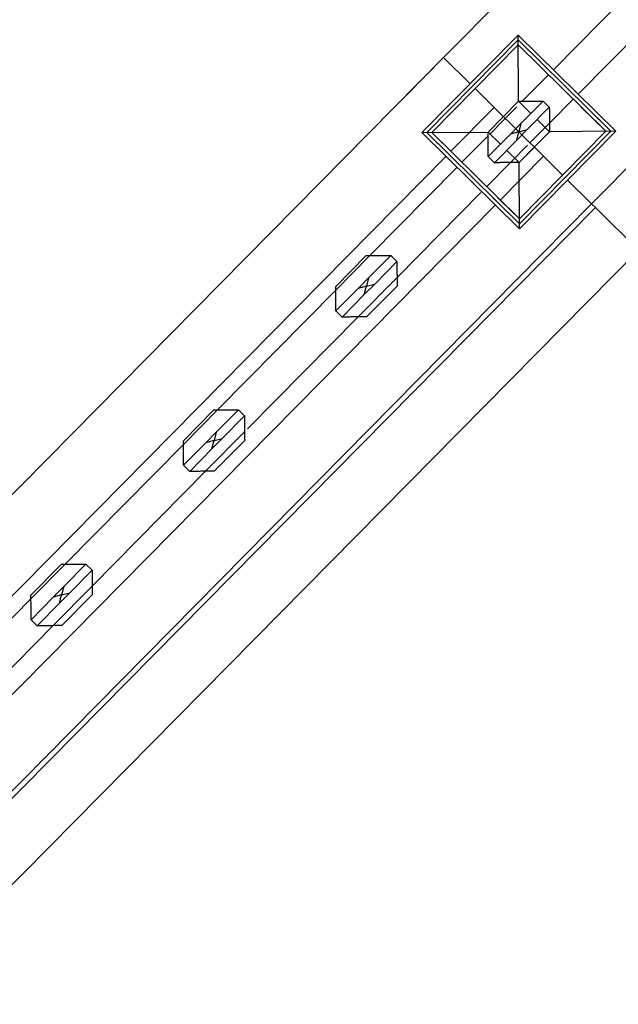
# Model space of a CAD drawing. Extents: x -111871 to 606634, y -81788 to 446640.
# Drawn here: x 313110 to 313455, y 47021 to 47589 of the extents above; entities that cross this region are included whole.
import ezdxf

# ---------------------------------------------------------------- set-up
doc = ezdxf.new("R2010")
doc.units = 0
doc.layers.add('X-2642-S-FULL$0$X-ARC-ADMIN', color=8, linetype='CONTINUOUS')
doc.layers.add('X-XREF', color=7, linetype='CONTINUOUS')

# ---------------------------------------------------------------- blocks, each defined once
blk = doc.blocks.new('X-2642-S-FULL')
at = {"layer": 'X-2642-S-FULL$0$X-ARC-ADMIN'}
for p, q in [((316777.28, 51034.43), (313353.96, 47566.85)), ((316777.28, 51034.43), (313353.96, 47566.85)), ((316812.86, 50999.3), (313417.29, 47559.83)), ((313431.53, 47545.78), (316827.09, 50985.25)), ((316862.67, 50950.12), (313439.36, 47482.54)), ((316862.67, 50950.12), (313439.36, 47482.54)), ((313353.96, 47566.85), (313507.82, 47722.7)), ((313341.51, 47523.63), (313397.01, 47579.85)), ((313397.01, 47579.85), (313341.51, 47523.63)), ((313341.51, 47523.63), (313397.01, 47579.85)), ((313397.01, 47579.85), (313453.23, 47524.35)), ((313453.23, 47524.35), (313397.01, 47579.85)), ((313397.26, 47541.67), (313397.01, 47579.85)), ((313397.01, 47579.85), (313453.23, 47524.35)), ((313397.03, 47577.02), (313344.34, 47523.65)), ((313344.34, 47523.65), (313397.03, 47577.02)), ((313397.03, 47577.02), (313344.34, 47523.65)), ((313347.17, 47523.67), (313397.05, 47574.2)), ((313370.68, 47550.34), (313397.03, 47577.02)), ((313397.05, 47574.2), (313372.11, 47548.93)), ((313450.4, 47524.33), (313397.03, 47577.02)), ((313397.03, 47577.02), (313450.4, 47524.33)), ((313450.4, 47524.33), (313397.03, 47577.02)), ((313397.03, 47577.02), (313411.04, 47563.19)), ((313397.05, 47574.2), (313447.57, 47524.32)), ((313409.64, 47561.77), (313397.05, 47574.2)), ((313353.96, 47566.85), (312184.22, 46381.98)), ((312184.22, 46381.98), (313353.96, 47566.85)), ((313353.96, 47566.85), (312184.22, 46381.98)), ((313353.96, 47566.85), (312184.22, 46381.98)), ((313332.18, 47544.79), (313353.96, 47566.85)), ((313369.26, 47551.74), (313353.96, 47566.85)), ((313353.96, 47566.85), (313369.26, 47551.74)), ((313414.48, 47556.98), (313399.38, 47541.68)), ((313344.34, 47523.65), (313370.68, 47550.34)), ((313372.11, 47548.93), (313347.17, 47523.67)), ((313383.14, 47538.04), (313372.11, 47548.93)), ((313372.11, 47548.93), (313383.14, 47538.04)), ((313358.2, 47512.78), (313383.14, 47538.04)), ((313383.14, 47538.04), (313358.2, 47512.78)), ((313358.2, 47512.78), (313383.14, 47538.04)), ((313383.14, 47538.04), (313358.2, 47512.78)), ((313397.26, 47541.67), (313379.69, 47523.88)), ((313397.26, 47541.67), (313379.69, 47523.88)), ((313383.14, 47538.04), (313411.6, 47509.94)), ((313411.6, 47509.94), (313383.14, 47538.04)), ((313383.14, 47538.04), (313411.6, 47509.94)), ((313411.6, 47509.94), (313383.14, 47538.04)), ((313411.6, 47509.94), (313383.14, 47538.04)), ((313383.14, 47538.04), (313411.6, 47509.94)), ((313388.48, 47532.77), (313397.26, 47541.67)), ((313396.17, 47538.44), (313389.54, 47531.72)), ((313404.37, 47534.64), (313397.26, 47541.67)), ((313411.4, 47541.76), (313398.59, 47528.79)), ((313402.15, 47525.28), (313414.96, 47538.25)), ((313411.4, 47541.76), (313414.96, 47538.25)), ((313415.02, 47529.06), (313428.72, 47542.93)), ((313447.57, 47524.32), (313433.56, 47538.15)), ((313434.97, 47539.57), (313450.4, 47524.33)), ((313379.69, 47523.88), (313388.48, 47532.77)), ((313389.54, 47531.72), (313380.76, 47522.83)), ((313398.59, 47528.79), (313392.59, 47522.71)), ((313398.59, 47528.79), (313397.37, 47523.99)), ((313403.78, 47517.67), (313415.02, 47529.06)), ((313415.05, 47524.11), (313407.93, 47531.13)), ((313341.51, 47523.63), (313379.69, 47523.88)), ((313397.73, 47468.13), (313341.51, 47523.63)), ((313341.51, 47523.63), (313397.73, 47468.13)), ((313397.73, 47468.13), (313341.51, 47523.63)), ((313344.34, 47523.65), (313397.71, 47470.96)), ((313397.71, 47470.96), (313344.34, 47523.65)), ((313344.34, 47523.65), (313397.71, 47470.96)), ((313356.79, 47511.36), (313344.34, 47523.65)), ((313397.69, 47473.79), (313347.17, 47523.67)), ((313347.17, 47523.67), (313358.2, 47512.78)), ((313379.71, 47521.76), (313364.6, 47506.46)), ((313379.69, 47523.88), (313386.81, 47516.85)), ((313392.59, 47522.71), (313379.78, 47509.74)), ((313397.37, 47523.99), (313392.59, 47522.71)), ((313402.15, 47525.28), (313396.15, 47519.2)), ((313396.15, 47519.2), (313397.37, 47523.99)), ((313397.37, 47523.99), (313402.15, 47525.28)), ((313397.48, 47506.32), (313415.05, 47524.11)), ((313397.48, 47506.32), (313415.05, 47524.11)), ((313447.57, 47524.32), (313397.69, 47473.79)), ((313397.71, 47470.96), (313450.4, 47524.33)), ((313450.4, 47524.33), (313397.71, 47470.96)), ((313397.71, 47470.96), (313450.4, 47524.33)), ((313453.23, 47524.35), (313397.73, 47468.13)), ((313397.73, 47468.13), (313453.23, 47524.35)), ((313453.23, 47524.35), (313397.73, 47468.13)), ((313415.05, 47524.11), (313406.27, 47515.21)), ((313453.23, 47524.35), (313415.05, 47524.11)), ((313422.63, 47499.05), (313447.57, 47524.32)), ((313450.4, 47524.33), (313424.06, 47497.65)), ((313383.34, 47506.22), (313396.15, 47519.2)), ((313392.53, 47506.28), (313402.45, 47516.33)), ((313406.27, 47515.21), (313397.48, 47506.32)), ((312242.17, 46382.33), (313355.39, 47509.93)), ((313355.39, 47509.93), (312242.17, 46382.33)), ((312242.17, 46382.33), (313355.39, 47509.93)), ((313355.39, 47509.93), (312242.17, 46382.33)), ((313379.78, 47509.74), (313383.34, 47506.22)), ((313411.6, 47509.94), (313386.36, 47484.38)), ((313411.6, 47509.94), (313386.36, 47484.38)), ((313411.6, 47509.94), (313386.36, 47484.38)), ((313411.6, 47509.94), (313386.36, 47484.38)), ((313390.37, 47513.34), (313397.48, 47506.32)), ((313422.63, 47499.05), (313411.6, 47509.94)), ((313411.6, 47509.94), (313422.63, 47499.05)), ((313361.79, 47503.61), (313311.5, 47452.67)), ((313378.84, 47492.41), (313392.53, 47506.28)), ((313397.73, 47468.13), (313397.48, 47506.32)), ((313397.69, 47473.79), (313422.63, 47499.05)), ((313424.06, 47497.65), (313397.71, 47470.96)), ((313439.36, 47482.54), (313425.48, 47496.24)), ((313425.48, 47496.24), (313439.36, 47482.54)), ((313327.14, 47440.04), (313375.49, 47489.02)), ((313383.68, 47487.62), (313386.66, 47484.68)), ((313439.36, 47482.54), (312269.61, 46297.67)), ((312269.61, 46297.67), (313439.36, 47482.54)), ((312269.61, 46297.67), (313439.36, 47482.54)), ((313439.36, 47482.54), (312269.61, 46297.67)), ((313439.36, 47482.54), (312269.61, 46297.67)), ((313439.36, 47482.54), (312269.61, 46297.67)), ((313383.85, 47481.83), (312270.64, 46354.22)), ((313383.85, 47481.83), (312270.64, 46354.22)), ((313383.85, 47481.83), (312270.64, 46354.22)), ((313383.85, 47481.83), (312270.64, 46354.22)), ((313385.26, 47483.26), (313382.28, 47486.2)), ((313397.71, 47470.96), (313385.26, 47483.26)), ((313386.66, 47484.68), (313397.69, 47473.79)), ((313439.36, 47482.54), (313441.49, 47480.43)), ((313441.49, 47480.43), (312271.75, 46295.56)), ((313441.49, 47480.43), (312271.75, 46295.56)), ((313441.49, 47480.43), (313466.4, 47455.85)), ((313466.4, 47455.85), (313441.49, 47480.43)), ((313466.4, 47455.85), (312296.65, 46270.97)), ((313466.4, 47455.85), (312296.65, 46270.97)), ((313309.38, 47452.65), (313291.81, 47434.86)), ((313291.81, 47434.86), (313309.38, 47452.65)), ((313311.5, 47452.67), (313291.83, 47432.74)), ((313323.52, 47452.75), (313310.71, 47439.77)), ((313323.52, 47452.75), (313327.08, 47449.23)), ((313314.27, 47436.26), (313327.08, 47449.23)), ((313304.66, 47417.27), (313327.14, 47440.04)), ((313310.71, 47439.77), (313304.71, 47433.69)), ((313314.27, 47436.26), (313308.27, 47430.18)), ((313310.71, 47439.77), (313309.49, 47434.98)), ((313309.49, 47434.98), (313314.27, 47436.26)), ((313291.83, 47432.74), (313223.62, 47363.65)), ((313304.71, 47433.69), (313291.91, 47420.72)), ((313295.46, 47417.21), (313308.27, 47430.18)), ((313309.49, 47434.98), (313304.71, 47433.69)), ((313308.27, 47430.18), (313309.49, 47434.98)), ((313309.61, 47417.3), (313327.17, 47435.09)), ((313327.17, 47435.09), (313309.61, 47417.3)), ((313291.91, 47420.72), (313295.46, 47417.21)), ((313240.99, 47352.77), (313304.66, 47417.27)), ((313221.5, 47363.64), (313203.94, 47345.85)), ((313203.94, 47345.85), (313221.5, 47363.64)), ((313223.62, 47363.65), (313203.95, 47343.73)), ((313235.64, 47363.73), (313222.84, 47350.76)), ((313235.64, 47363.73), (313239.2, 47360.22)), ((313226.39, 47347.25), (313239.2, 47360.22)), ((313216.78, 47328.25), (313239.26, 47351.02)), ((313222.84, 47350.76), (313216.83, 47344.68)), ((313222.84, 47350.76), (313221.61, 47345.96)), ((313216.83, 47344.68), (313204.03, 47331.71)), ((313221.61, 47345.96), (313216.83, 47344.68)), ((313226.39, 47347.25), (313220.39, 47341.16)), ((313220.39, 47341.16), (313221.61, 47345.96)), ((313221.61, 47345.96), (313226.39, 47347.25)), ((313221.73, 47328.28), (313239.29, 47346.08)), ((313239.29, 47346.08), (313221.73, 47328.28)), ((313203.95, 47343.73), (313135.74, 47274.64)), ((313207.58, 47328.19), (313220.39, 47341.16)), ((313151.38, 47262.01), (313216.78, 47328.25)), ((313204.03, 47331.71), (313207.58, 47328.19)), ((313133.62, 47274.62), (313116.06, 47256.83)), ((313116.06, 47256.83), (313133.62, 47274.62)), ((313135.74, 47274.64), (313116.07, 47254.71)), ((313147.76, 47274.71), (313134.96, 47261.74)), ((313138.51, 47258.23), (313151.32, 47271.2)), ((313147.76, 47274.71), (313151.32, 47271.2)), ((313128.9, 47239.24), (313151.38, 47262.01)), ((313134.96, 47261.74), (313128.95, 47255.66)), ((313134.96, 47261.74), (313133.73, 47256.95)), ((313116.07, 47254.71), (313047.86, 47185.62)), ((313128.95, 47255.66), (313116.15, 47242.69)), ((313133.73, 47256.95), (313128.95, 47255.66)), ((313138.51, 47258.23), (313132.51, 47252.15)), ((313132.51, 47252.15), (313133.73, 47256.95)), ((313133.73, 47256.95), (313138.51, 47258.23)), ((313133.85, 47239.27), (313151.41, 47257.06)), ((313151.41, 47257.06), (313133.85, 47239.27)), ((313119.71, 47239.18), (313132.51, 47252.15)), ((313116.15, 47242.69), (313119.71, 47239.18)), ((313063.5, 47172.99), (313128.9, 47239.24))]:
    blk.add_line(p, q, dxfattribs=at)
for points, knots in [([(313397.26, 47541.67), (313397.26, 47541.67), (313397.3, 47541.67), (313397.4, 47541.67), (313397.47, 47541.67), (313397.51, 47541.67)], [0, 0, 0, 0, 0.0714286, 0.1071429, 0.1428571, 0.1428571, 0.1428571, 0.1428571]), ([(313399.2, 47541.68), (313399.29, 47541.68), (313399.47, 47541.69), (313399.86, 47541.69), (313400.26, 47541.69), (313400.67, 47541.69), (313401.1, 47541.69), (313401.42, 47541.7), (313401.64, 47541.7)], [0.4285714, 0.4285714, 0.4285714, 0.4285714, 0.4642857, 0.5, 0.5714286, 0.6071429, 0.6428571, 0.7142857, 0.7142857, 0.7142857, 0.7142857]), ([(313404.33, 47541.72), (313404.78, 47541.72), (313405.69, 47541.73), (313406.8, 47541.73), (313407.56, 47541.74), (313407.98, 47541.74), (313408.29, 47541.74), (313408.6, 47541.74), (313408.89, 47541.74), (313409.18, 47541.75), (313409.37, 47541.75), (313409.46, 47541.75)], [0, 0, 0, 0, 0.1428571, 0.2857143, 0.3571429, 0.3928571, 0.4285714, 0.4642857, 0.5, 0.5357143, 0.5714286, 0.5714286, 0.5714286, 0.5714286]), ([(313411.14, 47541.76), (313411.18, 47541.76), (313411.25, 47541.76), (313411.36, 47541.77), (313411.4, 47541.76), (313411.4, 47541.76)], [0.8571429, 0.8571429, 0.8571429, 0.8571429, 0.8928571, 0.9285714, 1, 1, 1, 1]), ([(313414.96, 47538.25), (313414.96, 47538.25), (313414.96, 47538.21), (313414.96, 47538.1), (313414.96, 47538.03), (313414.96, 47537.99)], [0, 0, 0, 0, 0.0714286, 0.1071429, 0.1428571, 0.1428571, 0.1428571, 0.1428571]), ([(313414.97, 47536.31), (313414.97, 47536.22), (313414.97, 47536.03), (313414.97, 47535.65), (313414.98, 47535.24), (313414.98, 47534.83), (313414.98, 47534.41), (313414.99, 47533.65), (313415, 47532.54), (313415, 47531.63), (313415, 47531.18)], [0.4285714, 0.4285714, 0.4285714, 0.4285714, 0.4642857, 0.5, 0.5714286, 0.6071429, 0.6428571, 0.7142857, 0.8571429, 1, 1, 1, 1]), ([(313415, 47531.18), (313415.01, 47530.72), (313415.01, 47529.82), (313415.02, 47528.7), (313415.02, 47527.95), (313415.03, 47527.52), (313415.03, 47527.21), (313415.03, 47526.91), (313415.03, 47526.61), (313415.04, 47526.32), (313415.04, 47526.04), (313415.04, 47525.78), (313415.04, 47525.52), (313415.04, 47525.28), (313415.04, 47525.05), (313415.04, 47524.85), (313415.04, 47524.66), (313415.05, 47524.49), (313415.05, 47524.4), (313415.05, 47524.36)], [0, 0, 0, 0, 0.1428571, 0.2857143, 0.3571429, 0.3928571, 0.4285714, 0.4642857, 0.5, 0.5357143, 0.5714286, 0.6071429, 0.6428571, 0.6785714, 0.7142857, 0.75, 0.7857143, 0.8214286, 0.8571429, 0.8571429, 0.8571429, 0.8571429]), ([(313379.7, 47523.62), (313379.7, 47523.66), (313379.7, 47523.73), (313379.7, 47523.84), (313379.7, 47523.88), (313379.69, 47523.88)], [0.8571429, 0.8571429, 0.8571429, 0.8571429, 0.8928571, 0.9285714, 1, 1, 1, 1]), ([(313379.74, 47516.81), (313379.73, 47517.26), (313379.73, 47518.17), (313379.72, 47519.28), (313379.72, 47520.04), (313379.71, 47520.46), (313379.71, 47520.77), (313379.71, 47521.08), (313379.71, 47521.37), (313379.71, 47521.66), (313379.71, 47521.94), (313379.71, 47522.21), (313379.7, 47522.47), (313379.7, 47522.71), (313379.7, 47522.93), (313379.7, 47523.14), (313379.7, 47523.33), (313379.69, 47523.49), (313379.69, 47523.58), (313379.7, 47523.62)], [0, 0, 0, 0, 0.1428571, 0.2857143, 0.3571429, 0.3928571, 0.4285714, 0.4642857, 0.5, 0.5357143, 0.5714286, 0.6071429, 0.6428571, 0.6785714, 0.7142857, 0.75, 0.7857143, 0.8214286, 0.8571429, 0.8571429, 0.8571429, 0.8571429]), ([(313415.05, 47524.36), (313415.05, 47524.32), (313415.04, 47524.25), (313415.04, 47524.14), (313415.04, 47524.11), (313415.05, 47524.11)], [0.8571429, 0.8571429, 0.8571429, 0.8571429, 0.8928571, 0.9285714, 1, 1, 1, 1]), ([(313379.77, 47511.68), (313379.77, 47511.77), (313379.77, 47511.95), (313379.77, 47512.34), (313379.76, 47512.74), (313379.76, 47513.15), (313379.76, 47513.58), (313379.76, 47514.33), (313379.75, 47515.45), (313379.74, 47516.35), (313379.74, 47516.81)], [0.4285714, 0.4285714, 0.4285714, 0.4285714, 0.4642857, 0.5, 0.5714286, 0.6071429, 0.6428571, 0.7142857, 0.8571429, 1, 1, 1, 1]), ([(313379.78, 47509.74), (313379.78, 47509.74), (313379.78, 47509.78), (313379.78, 47509.88), (313379.78, 47509.95), (313379.78, 47509.99)], [0, 0, 0, 0, 0.0714286, 0.1071429, 0.1428571, 0.1428571, 0.1428571, 0.1428571]), ([(313383.6, 47506.23), (313383.56, 47506.23), (313383.49, 47506.22), (313383.38, 47506.22), (313383.35, 47506.22), (313383.34, 47506.22)], [0.8571429, 0.8571429, 0.8571429, 0.8571429, 0.8928571, 0.9285714, 1, 1, 1, 1]), ([(313390.41, 47506.27), (313389.96, 47506.27), (313389.05, 47506.26), (313387.94, 47506.25), (313387.18, 47506.25), (313386.76, 47506.25), (313386.45, 47506.24), (313386.15, 47506.24), (313385.85, 47506.24), (313385.56, 47506.24), (313385.37, 47506.24), (313385.28, 47506.24)], [0, 0, 0, 0, 0.1428571, 0.2857143, 0.3571429, 0.3928571, 0.4285714, 0.4642857, 0.5, 0.5357143, 0.5714286, 0.5714286, 0.5714286, 0.5714286]), ([(313397.23, 47506.31), (313397.19, 47506.31), (313397.1, 47506.31), (313396.93, 47506.31), (313396.74, 47506.31), (313396.54, 47506.31), (313396.31, 47506.31), (313396.07, 47506.31), (313395.81, 47506.31), (313395.55, 47506.3), (313395.27, 47506.3), (313394.88, 47506.3), (313394.48, 47506.3), (313394.07, 47506.29), (313393.65, 47506.29), (313392.89, 47506.29), (313391.78, 47506.28), (313390.87, 47506.27), (313390.41, 47506.27)], [0.1428571, 0.1428571, 0.1428571, 0.1428571, 0.1785714, 0.2142857, 0.25, 0.2857143, 0.3214286, 0.3571429, 0.3928571, 0.4285714, 0.4642857, 0.5, 0.5714286, 0.6071429, 0.6428571, 0.7142857, 0.8571429, 1, 1, 1, 1]), ([(313397.48, 47506.32), (313397.48, 47506.32), (313397.45, 47506.32), (313397.34, 47506.32), (313397.27, 47506.31), (313397.23, 47506.31)], [0, 0, 0, 0, 0.0714286, 0.1071429, 0.1428571, 0.1428571, 0.1428571, 0.1428571]), ([(313309.38, 47452.65), (313309.38, 47452.65), (313309.42, 47452.65), (313309.52, 47452.65), (313309.63, 47452.66), (313309.77, 47452.66), (313309.93, 47452.66), (313310.12, 47452.66), (313310.33, 47452.66), (313310.55, 47452.66), (313310.79, 47452.66), (313311.05, 47452.66), (313311.32, 47452.67), (313311.59, 47452.67), (313311.98, 47452.67), (313312.38, 47452.67), (313312.8, 47452.68), (313313.22, 47452.68), (313313.97, 47452.68), (313315.09, 47452.69), (313316, 47452.7), (313316.45, 47452.7)], [0, 0, 0, 0, 0.071429, 0.107143, 0.142857, 0.178571, 0.214286, 0.25, 0.285714, 0.321429, 0.357143, 0.392857, 0.428571, 0.464286, 0.5, 0.571429, 0.607143, 0.642857, 0.714286, 0.857143, 1, 1, 1, 1]), ([(313316.45, 47452.7), (313316.9, 47452.7), (313317.81, 47452.71), (313318.93, 47452.72), (313319.68, 47452.72), (313320.1, 47452.72), (313320.41, 47452.73), (313320.72, 47452.73), (313321.01, 47452.73), (313321.3, 47452.73), (313321.58, 47452.73), (313321.85, 47452.74), (313322.11, 47452.74), (313322.35, 47452.74), (313322.57, 47452.74), (313322.78, 47452.74), (313322.97, 47452.74), (313323.13, 47452.74), (313323.22, 47452.74), (313323.26, 47452.74)], [0, 0, 0, 0, 0.1428571, 0.2857143, 0.3571429, 0.3928571, 0.4285714, 0.4642857, 0.5, 0.5357143, 0.5714286, 0.6071429, 0.6428571, 0.6785714, 0.7142857, 0.75, 0.7857143, 0.8214286, 0.8571429, 0.8571429, 0.8571429, 0.8571429]), ([(313323.26, 47452.74), (313323.3, 47452.74), (313323.38, 47452.75), (313323.48, 47452.75), (313323.52, 47452.75), (313323.52, 47452.75)], [0.8571429, 0.8571429, 0.8571429, 0.8571429, 0.8928571, 0.9285714, 1, 1, 1, 1]), ([(313327.08, 47449.23), (313327.08, 47449.23), (313327.08, 47449.19), (313327.08, 47449.09), (313327.08, 47449.02), (313327.08, 47448.98)], [0, 0, 0, 0, 0.0714286, 0.1071429, 0.1428571, 0.1428571, 0.1428571, 0.1428571]), ([(313327.08, 47448.98), (313327.08, 47448.94), (313327.08, 47448.84), (313327.08, 47448.68), (313327.08, 47448.49), (313327.08, 47448.28), (313327.08, 47448.06), (313327.09, 47447.82), (313327.09, 47447.56), (313327.09, 47447.29), (313327.09, 47447.02), (313327.09, 47446.63), (313327.1, 47446.23), (313327.1, 47445.82), (313327.1, 47445.39), (313327.11, 47444.64), (313327.12, 47443.52), (313327.12, 47442.62), (313327.12, 47442.16)], [0.1428571, 0.1428571, 0.1428571, 0.1428571, 0.1785714, 0.2142857, 0.25, 0.2857143, 0.3214286, 0.3571429, 0.3928571, 0.4285714, 0.4642857, 0.5, 0.5714286, 0.6071429, 0.6428571, 0.7142857, 0.8571429, 1, 1, 1, 1]), ([(313327.12, 47442.16), (313327.13, 47441.71), (313327.13, 47440.8), (313327.14, 47439.69), (313327.14, 47438.93), (313327.15, 47438.51), (313327.15, 47438.2), (313327.15, 47437.89), (313327.15, 47437.6), (313327.16, 47437.31), (313327.16, 47437.03), (313327.16, 47436.76), (313327.16, 47436.5), (313327.16, 47436.26), (313327.16, 47436.04), (313327.16, 47435.83), (313327.17, 47435.64), (313327.17, 47435.48), (313327.17, 47435.34), (313327.17, 47435.24), (313327.16, 47435.13), (313327.17, 47435.09), (313327.17, 47435.09)], [0, 0, 0, 0, 0.142857, 0.285714, 0.357143, 0.392857, 0.428571, 0.464286, 0.5, 0.535714, 0.571429, 0.607143, 0.642857, 0.678571, 0.714286, 0.75, 0.785714, 0.821429, 0.857143, 0.892857, 0.928571, 1, 1, 1, 1]), ([(313291.86, 47427.79), (313291.85, 47428.25), (313291.85, 47429.15), (313291.84, 47430.27), (313291.84, 47431.02), (313291.84, 47431.45), (313291.83, 47431.76), (313291.83, 47432.06), (313291.83, 47432.36), (313291.83, 47432.65), (313291.83, 47432.93), (313291.83, 47433.19), (313291.82, 47433.45), (313291.82, 47433.69), (313291.82, 47433.92), (313291.82, 47434.12), (313291.82, 47434.31), (313291.82, 47434.48), (313291.82, 47434.61), (313291.82, 47434.72), (313291.82, 47434.83), (313291.82, 47434.86), (313291.81, 47434.86)], [0, 0, 0, 0, 0.142857, 0.285714, 0.357143, 0.392857, 0.428571, 0.464286, 0.5, 0.535714, 0.571429, 0.607143, 0.642857, 0.678571, 0.714286, 0.75, 0.785714, 0.821429, 0.857143, 0.892857, 0.928571, 1, 1, 1, 1]), ([(313291.9, 47420.98), (313291.9, 47421.02), (313291.9, 47421.11), (313291.9, 47421.28), (313291.9, 47421.46), (313291.9, 47421.67), (313291.9, 47421.89), (313291.9, 47422.14), (313291.89, 47422.39), (313291.89, 47422.66), (313291.89, 47422.94), (313291.89, 47423.32), (313291.89, 47423.73), (313291.88, 47424.14), (313291.88, 47424.56), (313291.88, 47425.32), (313291.87, 47426.43), (313291.87, 47427.34), (313291.86, 47427.79)], [0.1428571, 0.1428571, 0.1428571, 0.1428571, 0.1785714, 0.2142857, 0.25, 0.2857143, 0.3214286, 0.3571429, 0.3928571, 0.4285714, 0.4642857, 0.5, 0.5714286, 0.6071429, 0.6428571, 0.7142857, 0.8571429, 1, 1, 1, 1]), ([(313291.91, 47420.72), (313291.9, 47420.72), (313291.9, 47420.76), (313291.9, 47420.87), (313291.9, 47420.94), (313291.9, 47420.98)], [0, 0, 0, 0, 0.0714286, 0.1071429, 0.1428571, 0.1428571, 0.1428571, 0.1428571]), ([(313295.72, 47417.21), (313295.68, 47417.21), (313295.61, 47417.21), (313295.5, 47417.21), (313295.47, 47417.21), (313295.46, 47417.21)], [0.8571429, 0.8571429, 0.8571429, 0.8571429, 0.8928571, 0.9285714, 1, 1, 1, 1]), ([(313302.53, 47417.25), (313302.08, 47417.25), (313301.17, 47417.24), (313300.06, 47417.24), (313299.3, 47417.23), (313298.88, 47417.23), (313298.57, 47417.23), (313298.27, 47417.23), (313297.97, 47417.23), (313297.68, 47417.22), (313297.4, 47417.22), (313297.13, 47417.22), (313296.88, 47417.22), (313296.64, 47417.22), (313296.41, 47417.22), (313296.21, 47417.21), (313296.02, 47417.21), (313295.85, 47417.21), (313295.76, 47417.21), (313295.72, 47417.21)], [0, 0, 0, 0, 0.1428571, 0.2857143, 0.3571429, 0.3928571, 0.4285714, 0.4642857, 0.5, 0.5357143, 0.5714286, 0.6071429, 0.6428571, 0.6785714, 0.7142857, 0.75, 0.7857143, 0.8214286, 0.8571429, 0.8571429, 0.8571429, 0.8571429]), ([(313309.61, 47417.3), (313309.6, 47417.3), (313309.57, 47417.3), (313309.46, 47417.3), (313309.35, 47417.3), (313309.22, 47417.3), (313309.05, 47417.3), (313308.86, 47417.3), (313308.66, 47417.29), (313308.43, 47417.29), (313308.19, 47417.29), (313307.93, 47417.29), (313307.67, 47417.29), (313307.39, 47417.28), (313307, 47417.28), (313306.6, 47417.28), (313306.19, 47417.28), (313305.77, 47417.28), (313305.01, 47417.27), (313303.9, 47417.26), (313302.99, 47417.25), (313302.53, 47417.25)], [0, 0, 0, 0, 0.071429, 0.107143, 0.142857, 0.178571, 0.214286, 0.25, 0.285714, 0.321429, 0.357143, 0.392857, 0.428571, 0.464286, 0.5, 0.571429, 0.607143, 0.642857, 0.714286, 0.857143, 1, 1, 1, 1]), ([(313221.5, 47363.64), (313221.5, 47363.64), (313221.54, 47363.63), (313221.64, 47363.64), (313221.75, 47363.64), (313221.89, 47363.64), (313222.05, 47363.64), (313222.24, 47363.64), (313222.45, 47363.65), (313222.67, 47363.65), (313222.91, 47363.65), (313223.17, 47363.65), (313223.44, 47363.65), (313223.71, 47363.65), (313224.1, 47363.66), (313224.5, 47363.66), (313224.92, 47363.66), (313225.34, 47363.66), (313226.09, 47363.67), (313227.21, 47363.67), (313228.12, 47363.68), (313228.57, 47363.68)], [0, 0, 0, 0, 0.071429, 0.107143, 0.142857, 0.178571, 0.214286, 0.25, 0.285714, 0.321429, 0.357143, 0.392857, 0.428571, 0.464286, 0.5, 0.571429, 0.607143, 0.642857, 0.714286, 0.857143, 1, 1, 1, 1]), ([(313228.57, 47363.68), (313229.02, 47363.68), (313229.93, 47363.69), (313231.05, 47363.7), (313231.8, 47363.71), (313232.22, 47363.71), (313232.53, 47363.71), (313232.84, 47363.71), (313233.14, 47363.71), (313233.42, 47363.71), (313233.7, 47363.72), (313233.97, 47363.72), (313234.23, 47363.72), (313234.47, 47363.72), (313234.69, 47363.72), (313234.9, 47363.73), (313235.09, 47363.73), (313235.25, 47363.73), (313235.34, 47363.73), (313235.38, 47363.73)], [0, 0, 0, 0, 0.1428571, 0.2857143, 0.3571429, 0.3928571, 0.4285714, 0.4642857, 0.5, 0.5357143, 0.5714286, 0.6071429, 0.6428571, 0.6785714, 0.7142857, 0.75, 0.7857143, 0.8214286, 0.8571429, 0.8571429, 0.8571429, 0.8571429]), ([(313235.38, 47363.73), (313235.42, 47363.73), (313235.5, 47363.73), (313235.6, 47363.73), (313235.64, 47363.73), (313235.64, 47363.73)], [0.8571429, 0.8571429, 0.8571429, 0.8571429, 0.8928571, 0.9285714, 1, 1, 1, 1]), ([(313239.2, 47360.22), (313239.2, 47360.21), (313239.2, 47360.18), (313239.2, 47360.07), (313239.2, 47360), (313239.2, 47359.96)], [0, 0, 0, 0, 0.0714286, 0.1071429, 0.1428571, 0.1428571, 0.1428571, 0.1428571]), ([(313239.2, 47359.96), (313239.2, 47359.92), (313239.2, 47359.83), (313239.2, 47359.66), (313239.21, 47359.47), (313239.21, 47359.27), (313239.2, 47359.05), (313239.21, 47358.8), (313239.21, 47358.55), (313239.21, 47358.28), (313239.21, 47358), (313239.22, 47357.62), (313239.22, 47357.21), (313239.22, 47356.8), (313239.22, 47356.38), (313239.23, 47355.62), (313239.24, 47354.51), (313239.24, 47353.6), (313239.24, 47353.15)], [0.1428571, 0.1428571, 0.1428571, 0.1428571, 0.1785714, 0.2142857, 0.25, 0.2857143, 0.3214286, 0.3571429, 0.3928571, 0.4285714, 0.4642857, 0.5, 0.5714286, 0.6071429, 0.6428571, 0.7142857, 0.8571429, 1, 1, 1, 1]), ([(313239.24, 47353.15), (313239.25, 47352.69), (313239.25, 47351.78), (313239.26, 47350.67), (313239.26, 47349.91), (313239.27, 47349.49), (313239.27, 47349.18), (313239.27, 47348.88), (313239.27, 47348.58), (313239.28, 47348.29), (313239.28, 47348.01), (313239.28, 47347.75), (313239.28, 47347.49), (313239.28, 47347.25), (313239.28, 47347.02), (313239.28, 47346.82), (313239.29, 47346.63), (313239.29, 47346.46), (313239.29, 47346.33), (313239.29, 47346.22), (313239.29, 47346.11), (313239.29, 47346.08), (313239.29, 47346.08)], [0, 0, 0, 0, 0.142857, 0.285714, 0.357143, 0.392857, 0.428571, 0.464286, 0.5, 0.535714, 0.571429, 0.607143, 0.642857, 0.678571, 0.714286, 0.75, 0.785714, 0.821429, 0.857143, 0.892857, 0.928571, 1, 1, 1, 1]), ([(313203.98, 47338.78), (313203.97, 47339.23), (313203.97, 47340.14), (313203.96, 47341.25), (313203.96, 47342.01), (313203.96, 47342.43), (313203.96, 47342.74), (313203.95, 47343.05), (313203.95, 47343.34), (313203.95, 47343.63), (313203.95, 47343.91), (313203.95, 47344.18), (313203.94, 47344.43), (313203.94, 47344.68), (313203.94, 47344.9), (313203.94, 47345.11), (313203.94, 47345.29), (313203.94, 47345.46), (313203.94, 47345.6), (313203.94, 47345.7), (313203.94, 47345.81), (313203.94, 47345.85), (313203.94, 47345.85)], [0, 0, 0, 0, 0.142857, 0.285714, 0.357143, 0.392857, 0.428571, 0.464286, 0.5, 0.535714, 0.571429, 0.607143, 0.642857, 0.678571, 0.714286, 0.75, 0.785714, 0.821429, 0.857143, 0.892857, 0.928571, 1, 1, 1, 1]), ([(313204.02, 47331.96), (313204.02, 47332), (313204.02, 47332.1), (313204.02, 47332.26), (313204.02, 47332.45), (313204.02, 47332.65), (313204.02, 47332.88), (313204.02, 47333.12), (313204.01, 47333.38), (313204.01, 47333.64), (313204.01, 47333.92), (313204.01, 47334.31), (313204.01, 47334.71), (313204.01, 47335.12), (313204, 47335.55), (313204, 47336.3), (313203.99, 47337.42), (313203.99, 47338.32), (313203.98, 47338.78)], [0.1428571, 0.1428571, 0.1428571, 0.1428571, 0.1785714, 0.2142857, 0.25, 0.2857143, 0.3214286, 0.3571429, 0.3928571, 0.4285714, 0.4642857, 0.5, 0.5714286, 0.6071429, 0.6428571, 0.7142857, 0.8571429, 1, 1, 1, 1]), ([(313204.03, 47331.71), (313204.02, 47331.71), (313204.02, 47331.74), (313204.02, 47331.85), (313204.02, 47331.92), (313204.02, 47331.96)], [0, 0, 0, 0, 0.0714286, 0.1071429, 0.1428571, 0.1428571, 0.1428571, 0.1428571]), ([(313207.84, 47328.2), (313207.8, 47328.19), (313207.73, 47328.19), (313207.62, 47328.19), (313207.59, 47328.19), (313207.58, 47328.19)], [0.8571429, 0.8571429, 0.8571429, 0.8571429, 0.8928571, 0.9285714, 1, 1, 1, 1]), ([(313214.66, 47328.24), (313214.2, 47328.24), (313213.29, 47328.23), (313212.18, 47328.22), (313211.42, 47328.22), (313211, 47328.22), (313210.69, 47328.21), (313210.39, 47328.21), (313210.09, 47328.21), (313209.8, 47328.21), (313209.52, 47328.21), (313209.26, 47328.2), (313209, 47328.2), (313208.76, 47328.2), (313208.53, 47328.2), (313208.33, 47328.2), (313208.14, 47328.2), (313207.97, 47328.2), (313207.88, 47328.2), (313207.84, 47328.2)], [0, 0, 0, 0, 0.1428571, 0.2857143, 0.3571429, 0.3928571, 0.4285714, 0.4642857, 0.5, 0.5357143, 0.5714286, 0.6071429, 0.6428571, 0.6785714, 0.7142857, 0.75, 0.7857143, 0.8214286, 0.8571429, 0.8571429, 0.8571429, 0.8571429]), ([(313221.73, 47328.28), (313221.72, 47328.29), (313221.69, 47328.29), (313221.58, 47328.29), (313221.47, 47328.28), (313221.34, 47328.28), (313221.17, 47328.28), (313220.98, 47328.28), (313220.78, 47328.28), (313220.55, 47328.28), (313220.31, 47328.27), (313220.06, 47328.27), (313219.79, 47328.27), (313219.51, 47328.27), (313219.12, 47328.27), (313218.72, 47328.27), (313218.31, 47328.26), (313217.89, 47328.26), (313217.13, 47328.25), (313216.02, 47328.25), (313215.11, 47328.24), (313214.66, 47328.24)], [0, 0, 0, 0, 0.071429, 0.107143, 0.142857, 0.178571, 0.214286, 0.25, 0.285714, 0.321429, 0.357143, 0.392857, 0.428571, 0.464286, 0.5, 0.571429, 0.607143, 0.642857, 0.714286, 0.857143, 1, 1, 1, 1]), ([(313133.62, 47274.62), (313133.62, 47274.62), (313133.66, 47274.62), (313133.76, 47274.62), (313133.87, 47274.63), (313134.01, 47274.63), (313134.17, 47274.63), (313134.36, 47274.63), (313134.57, 47274.63), (313134.79, 47274.63), (313135.03, 47274.63), (313135.29, 47274.63), (313135.56, 47274.64), (313135.84, 47274.64), (313136.22, 47274.64), (313136.62, 47274.64), (313137.04, 47274.65), (313137.46, 47274.65), (313138.21, 47274.65), (313139.33, 47274.66), (313140.24, 47274.67), (313140.69, 47274.67)], [0, 0, 0, 0, 0.071429, 0.107143, 0.142857, 0.178571, 0.214286, 0.25, 0.285714, 0.321429, 0.357143, 0.392857, 0.428571, 0.464286, 0.5, 0.571429, 0.607143, 0.642857, 0.714286, 0.857143, 1, 1, 1, 1]), ([(313140.69, 47274.67), (313141.14, 47274.67), (313142.05, 47274.68), (313143.17, 47274.68), (313143.92, 47274.69), (313144.34, 47274.69), (313144.65, 47274.69), (313144.96, 47274.7), (313145.26, 47274.7), (313145.55, 47274.7), (313145.82, 47274.7), (313146.09, 47274.7), (313146.35, 47274.7), (313146.59, 47274.71), (313146.81, 47274.71), (313147.02, 47274.71), (313147.21, 47274.71), (313147.37, 47274.71), (313147.46, 47274.71), (313147.5, 47274.71)], [0, 0, 0, 0, 0.1428571, 0.2857143, 0.3571429, 0.3928571, 0.4285714, 0.4642857, 0.5, 0.5357143, 0.5714286, 0.6071429, 0.6428571, 0.6785714, 0.7142857, 0.75, 0.7857143, 0.8214286, 0.8571429, 0.8571429, 0.8571429, 0.8571429]), ([(313147.5, 47274.71), (313147.55, 47274.71), (313147.62, 47274.72), (313147.72, 47274.72), (313147.76, 47274.72), (313147.76, 47274.71)], [0.8571429, 0.8571429, 0.8571429, 0.8571429, 0.8928571, 0.9285714, 1, 1, 1, 1]), ([(313151.32, 47271.2), (313151.32, 47271.2), (313151.32, 47271.16), (313151.32, 47271.06), (313151.32, 47270.99), (313151.32, 47270.94)], [0, 0, 0, 0, 0.0714286, 0.1071429, 0.1428571, 0.1428571, 0.1428571, 0.1428571]), ([(313151.32, 47270.94), (313151.32, 47270.9), (313151.32, 47270.81), (313151.32, 47270.65), (313151.33, 47270.46), (313151.33, 47270.25), (313151.33, 47270.03), (313151.33, 47269.79), (313151.33, 47269.53), (313151.33, 47269.26), (313151.33, 47268.99), (313151.34, 47268.6), (313151.34, 47268.2), (313151.34, 47267.78), (313151.34, 47267.36), (313151.35, 47266.61), (313151.36, 47265.49), (313151.36, 47264.58), (313151.37, 47264.13)], [0.1428571, 0.1428571, 0.1428571, 0.1428571, 0.1785714, 0.2142857, 0.25, 0.2857143, 0.3214286, 0.3571429, 0.3928571, 0.4285714, 0.4642857, 0.5, 0.5714286, 0.6071429, 0.6428571, 0.7142857, 0.8571429, 1, 1, 1, 1]), ([(313151.37, 47264.13), (313151.37, 47263.68), (313151.37, 47262.77), (313151.38, 47261.65), (313151.39, 47260.9), (313151.39, 47260.48), (313151.39, 47260.17), (313151.39, 47259.86), (313151.39, 47259.56), (313151.4, 47259.28), (313151.4, 47259), (313151.4, 47258.73), (313151.4, 47258.47), (313151.4, 47258.23), (313151.4, 47258.01), (313151.4, 47257.8), (313151.41, 47257.61), (313151.41, 47257.45), (313151.41, 47257.31), (313151.41, 47257.2), (313151.41, 47257.1), (313151.41, 47257.06), (313151.41, 47257.06)], [0, 0, 0, 0, 0.142857, 0.285714, 0.357143, 0.392857, 0.428571, 0.464286, 0.5, 0.535714, 0.571429, 0.607143, 0.642857, 0.678571, 0.714286, 0.75, 0.785714, 0.821429, 0.857143, 0.892857, 0.928571, 1, 1, 1, 1]), ([(313116.1, 47249.76), (313116.1, 47250.22), (313116.09, 47251.12), (313116.09, 47252.24), (313116.08, 47252.99), (313116.08, 47253.42), (313116.08, 47253.73), (313116.07, 47254.03), (313116.07, 47254.33), (313116.07, 47254.62), (313116.07, 47254.89), (313116.07, 47255.16), (313116.06, 47255.42), (313116.06, 47255.66), (313116.06, 47255.88), (313116.06, 47256.09), (313116.06, 47256.28), (313116.06, 47256.44), (313116.06, 47256.58), (313116.06, 47256.69), (313116.06, 47256.79), (313116.06, 47256.83), (313116.06, 47256.83)], [0, 0, 0, 0, 0.142857, 0.285714, 0.357143, 0.392857, 0.428571, 0.464286, 0.5, 0.535714, 0.571429, 0.607143, 0.642857, 0.678571, 0.714286, 0.75, 0.785714, 0.821429, 0.857143, 0.892857, 0.928571, 1, 1, 1, 1]), ([(313116.15, 47242.95), (313116.15, 47242.99), (313116.15, 47243.08), (313116.14, 47243.24), (313116.14, 47243.43), (313116.14, 47243.64), (313116.14, 47243.86), (313116.14, 47244.1), (313116.13, 47244.36), (313116.13, 47244.63), (313116.13, 47244.91), (313116.13, 47245.29), (313116.13, 47245.69), (313116.13, 47246.11), (313116.12, 47246.53), (313116.12, 47247.29), (313116.11, 47248.4), (313116.11, 47249.31), (313116.1, 47249.76)], [0.1428571, 0.1428571, 0.1428571, 0.1428571, 0.1785714, 0.2142857, 0.25, 0.2857143, 0.3214286, 0.3571429, 0.3928571, 0.4285714, 0.4642857, 0.5, 0.5714286, 0.6071429, 0.6428571, 0.7142857, 0.8571429, 1, 1, 1, 1]), ([(313116.15, 47242.69), (313116.14, 47242.69), (313116.14, 47242.73), (313116.14, 47242.84), (313116.14, 47242.91), (313116.15, 47242.95)], [0, 0, 0, 0, 0.0714286, 0.1071429, 0.1428571, 0.1428571, 0.1428571, 0.1428571]), ([(313119.96, 47239.18), (313119.92, 47239.18), (313119.85, 47239.18), (313119.74, 47239.17), (313119.71, 47239.17), (313119.71, 47239.18)], [0.8571429, 0.8571429, 0.8571429, 0.8571429, 0.8928571, 0.9285714, 1, 1, 1, 1]), ([(313126.78, 47239.22), (313126.32, 47239.22), (313125.41, 47239.21), (313124.3, 47239.21), (313123.54, 47239.2), (313123.12, 47239.2), (313122.81, 47239.2), (313122.51, 47239.2), (313122.21, 47239.19), (313121.92, 47239.19), (313121.64, 47239.19), (313121.38, 47239.19), (313121.12, 47239.19), (313120.88, 47239.19), (313120.65, 47239.18), (313120.45, 47239.18), (313120.26, 47239.18), (313120.09, 47239.18), (313120, 47239.18), (313119.96, 47239.18)], [0, 0, 0, 0, 0.1428571, 0.2857143, 0.3571429, 0.3928571, 0.4285714, 0.4642857, 0.5, 0.5357143, 0.5714286, 0.6071429, 0.6428571, 0.6785714, 0.7142857, 0.75, 0.7857143, 0.8214286, 0.8571429, 0.8571429, 0.8571429, 0.8571429]), ([(313133.85, 47239.27), (313133.84, 47239.27), (313133.81, 47239.27), (313133.7, 47239.27), (313133.6, 47239.27), (313133.46, 47239.27), (313133.29, 47239.27), (313133.1, 47239.27), (313132.9, 47239.26), (313132.68, 47239.26), (313132.43, 47239.26), (313132.18, 47239.26), (313131.91, 47239.26), (313131.63, 47239.25), (313131.25, 47239.25), (313130.84, 47239.25), (313130.43, 47239.25), (313130.01, 47239.24), (313129.25, 47239.24), (313128.14, 47239.23), (313127.23, 47239.22), (313126.78, 47239.22)], [0, 0, 0, 0, 0.071429, 0.107143, 0.142857, 0.178571, 0.214286, 0.25, 0.285714, 0.321429, 0.357143, 0.392857, 0.428571, 0.464286, 0.5, 0.571429, 0.607143, 0.642857, 0.714286, 0.857143, 1, 1, 1, 1])]:
    blk.add_open_spline(points, degree=3, knots=knots, dxfattribs=at)
for points in [[(313397.51, 47541.67), (313397.55, 47541.67), (313397.65, 47541.67), (313397.81, 47541.67), (313398, 47541.67), (313398.14, 47541.68), (313398.21, 47541.68)], [(313398.21, 47541.68), (313398.28, 47541.68), (313398.43, 47541.68), (313398.67, 47541.68), (313398.93, 47541.68), (313399.11, 47541.68), (313399.2, 47541.68)], [(313401.64, 47541.7), (313402.07, 47541.7), (313402.97, 47541.71), (313403.87, 47541.72), (313404.33, 47541.72)], [(313409.46, 47541.75), (313409.55, 47541.75), (313409.73, 47541.75), (313409.98, 47541.75), (313410.23, 47541.75), (313410.45, 47541.75), (313410.66, 47541.76), (313410.85, 47541.76), (313411.01, 47541.76), (313411.1, 47541.76), (313411.14, 47541.76)], [(313414.96, 47537.99), (313414.96, 47537.95), (313414.96, 47537.86), (313414.96, 47537.69), (313414.96, 47537.51), (313414.96, 47537.3), (313414.96, 47537.08), (313414.97, 47536.83), (313414.97, 47536.58), (313414.97, 47536.4), (313414.97, 47536.31)], [(313379.78, 47509.99), (313379.78, 47510.03), (313379.78, 47510.13), (313379.78, 47510.29), (313379.78, 47510.48), (313379.78, 47510.69), (313379.78, 47510.91), (313379.78, 47511.15), (313379.77, 47511.41), (313379.77, 47511.59), (313379.77, 47511.68)], [(313385.28, 47506.24), (313385.19, 47506.24), (313385.01, 47506.23), (313384.76, 47506.23), (313384.51, 47506.23), (313384.29, 47506.23), (313384.09, 47506.23), (313383.9, 47506.23), (313383.73, 47506.23), (313383.64, 47506.23), (313383.6, 47506.23)]]:
    blk.add_open_spline(points, degree=3, dxfattribs=at)

msp = doc.modelspace()

# ---------------------------------------------------------------- block references
at = {"layer": 'X-XREF'}
msp.add_blockref('X-2642-S-FULL', (0, 0), dxfattribs=at)

doc.saveas('drawing.dxf')
